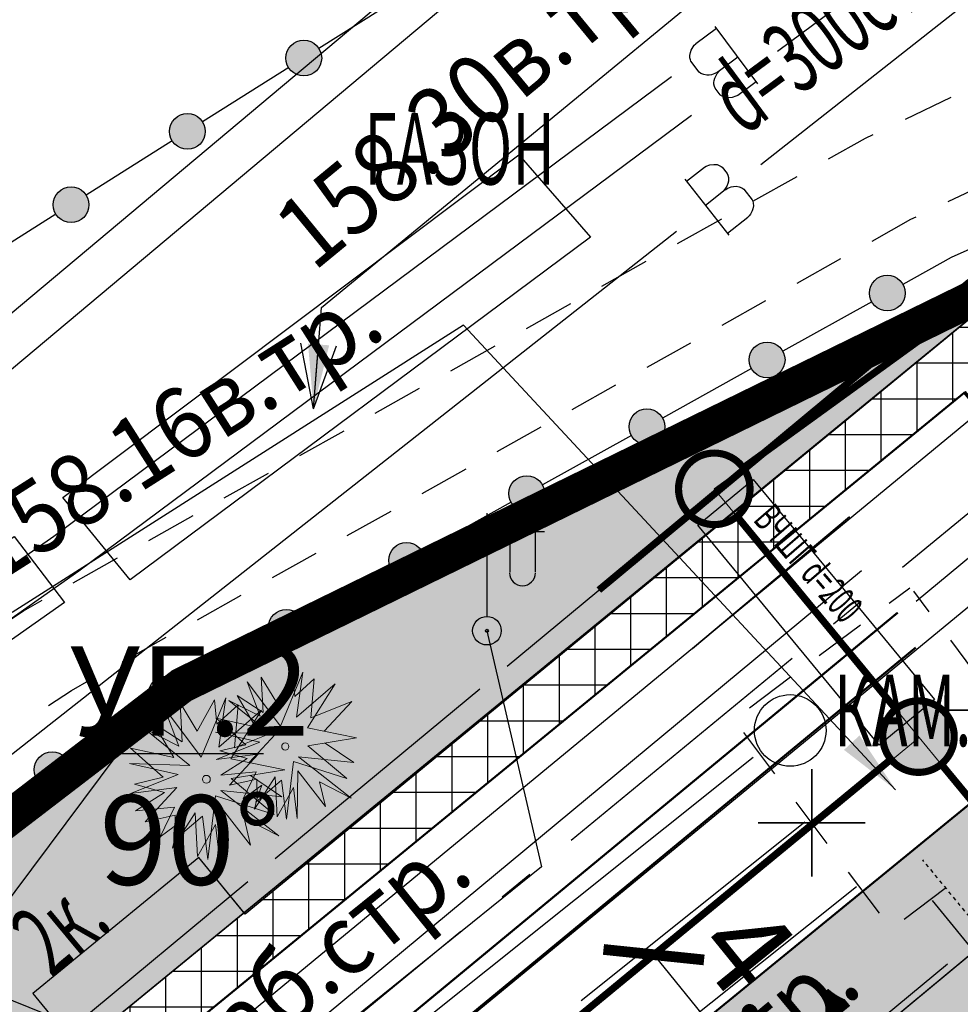
# Model space of a CAD drawing. Units: metres. Extents: x 10193 to 13143, y 19513 to 22721.
# Drawn here: x 10630 to 10656, y 21827 to 21855 of the extents above; entities that cross this region are included whole.
import ezdxf
from ezdxf import colors
from ezdxf.entities.mleader import LeaderData, LeaderLine
from ezdxf.math import Vec2, Vec3

# ---------------------------------------------------------------- set-up
doc = ezdxf.new("R2010")
doc.units = ezdxf.units.M
doc.header["$MEASUREMENT"] = 0
for name, pattern in [('DGN Style 3', [6.548588, 4.677563, -1.871025]), ('GOST2.303 6', [12, 8, -1.5, 1, -1.5]), ('осевая', [50.8, 31.75, -6.35, 6.35, -6.35])]:
    doc.linetypes.add(name, pattern=pattern)
for name, color, linetype, lineweight in [('0_ВС_текст', 222, 'Continuous', 30), ('_0', 7, 'Continuous', 5), ('Водопровод', 7, 'Continuous', 25), ('Водопровод проектный', 7, 'Continuous', 25), ('Газопровод', 7, 'Continuous', 25), ('Граница площадки', 7, 'Continuous', 25), ('Граница улицы', 7, 'Continuous', 25), ('дорога', 7, 'Continuous', 40), ('дороги', 7, 'Continuous', 50), ('Кабели', 7, 'Continuous', 25), ('Кабель Мосэнерго', 7, 'Continuous', 25), ('Колодцы', 7, 'Continuous', 25), ('Леса и газоны', 7, 'Continuous', 25), ('Люки', 7, 'Continuous', 25), ('Ограды', 7, 'Continuous', 25), ('Озеленение', 7, 'Continuous', 30), ('проект', 5, 'Continuous', 25), ('Теплосеть', 7, 'Continuous', 25), ('Теплосеть Втор.', 114, 'Continuous', 50), ('Теплосеть текст Втор.', 7, 'Continuous', 35), ('Тротуар', 7, 'Continuous', 30), ('ТС', 114, 'Continuous', 40), ('Фонари', 7, 'Continuous', 25)]:
    doc.layers.add(name, color=color, linetype=linetype, lineweight=lineweight)
for name, color, linetype in [('G_DAMAGE', 7, 'Continuous'), ('GP_', 7, 'Continuous'), ('Верт_отмостка', 7, 'Continuous'), ('КО.', 7, 'Continuous'), ('невидимый', 7, 'Continuous'), ('оси зд', 7, 'Continuous'), ('отмостка', 7, 'Continuous'), ('штриховка тротуара', 7, 'Continuous')]:
    doc.layers.add(name, color=color, linetype=linetype)
doc.layers.add('газон', color=7, linetype='Continuous', true_color=0xe3f1c2)
doc.styles.add('GP_Stamp', font='simplex.shx', dxfattribs={"width": 0.6})
doc.styles.add('Style-RUSSIAN_1251', font='RUSSIAN_1251.shx')
doc.dimstyles.new('ISO-25', dxfattribs={"dimtxt": 2.5, "dimasz": 2.5, "dimexe": 1.25, "dimexo": 0.625, "dimtad": 1, "dimtxsty": 'Standard', "dimcen": 2.5, "dimadec": 0, "dimazin": 0, "dimtfac": 1, "dimtmove": 0, "dimatfit": 3, "dimfxl": 1, "dimarcsym": 0})
doc.dimstyles.get("Standard").update_dxf_attribs({"dimtxt": 0.18, "dimasz": 0.18, "dimexe": 0.18, "dimexo": 0.0625, "dimgap": 0.09, "dimtad": 0, "dimtih": 1, "dimtoh": 1, "dimdec": 4, "dimzin": 0, "dimdsep": 46, "dimtxsty": 'Standard', "dimcen": 0.09, "dimadec": 0, "dimazin": 0, "dimtfac": 1, "dimtdec": 4, "dimtofl": 0, "dimtmove": 0, "dimatfit": 3, "dimfxl": 1, "dimtolj": 1, "dimtzin": 0, "dimarcsym": 0})

# ---------------------------------------------------------------- blocks, each defined once
blk = doc.blocks.new('ваыфаыва')
at = {"layer": 'оси зд', "color": 0, "linetype": 'осевая'}
blk.add_lwpolyline([(-129540, -67693), (-129540, -14568)], dxfattribs=at)
blk = doc.blocks.new('KOLOD')
at = {"layer": 'Колодцы', "color": 7, "linetype": 'Continuous', "lineweight": 25}
blk.add_arc((0, 0), 0.5, 0, 360, dxfattribs=at)
blk = doc.blocks.new('FONAR5')
at = {"layer": 'Фонари', "color": 7, "linetype": 'Continuous', "lineweight": 25}
for p, q in [((0.003, 0.2), (0.003, 1.641)), ((0.017, 1.388), (0.805, 1.388)), ((0.676, 1.378), (0.676, 0.823)), ((0.322, 1.371), (0.322, 0.816))]:
    blk.add_line(p, q, dxfattribs=at)
for centre, radius, start, end in [((0.496, 0.809), 0.181, 180, 0), ((0, 0), 0.2, 0, 360), ((0, 0), 0.02, 0, 360)]:
    blk.add_arc(centre, radius, start, end, dxfattribs=at)
blk = doc.blocks.new('TerminatorOpen_0.6')
at = {"color": 0, "linetype": 'ByBlock', "lineweight": -2}
for q in [(-1, 0.278), (-1, 0), (-1, -0.278)]:
    blk.add_line((0, 0), q, dxfattribs=at)
blk = doc.blocks.new('A$C0DE06C42')
at = {"layer": 'Озеленение', "lineweight": 0}
for p, q in [((-0.373, 0.519), (-0.489, 1.244)), ((-0.489, 1.244), (-0.106, 0.686)), ((-0.221, 0.429), (0.121, 1.19)), ((0.121, 1.19), (0.071, 0.367)), ((0.089, 0.661), (0.507, 1.055)), ((0.507, 1.055), (0.214, 0.176)), ((-0.433, 0.291), (-0.836, 1.04)), ((-0.836, 1.04), (-0.221, 0.429)), ((0.071, 0.367), (0.742, 0.883)), ((0.214, 0.176), (1.076, 0.881)), ((0.742, 0.883), (0.273, 0.08)), ((1.076, 0.881), (0.699, 0.43)), ((-0.78, 0.335), (-0.994, 0.716)), ((-0.994, 0.716), (-0.373, 0.519)), ((-0.346, -0.005), (-1.14, 0.556)), ((-1.14, 0.556), (-0.433, 0.291)), ((-0.739, 0.02), (-1.147, 0.384)), ((-1.147, 0.384), (-0.78, 0.335)), ((1.119, 0.433), (0.442, 0.115)), ((0.699, 0.43), (1.119, 0.433)), ((-1.215, -0.137), (-0.739, 0.02)), ((0.273, 0.08), (1.187, -0.245)), ((0.442, 0.115), (1.212, -0.067)), ((-0.631, -0.235), (-1.215, -0.137)), ((-1.188, -0.383), (-0.346, -0.005)), ((1.212, -0.067), (0.697, -0.013)), ((0.697, -0.013), (1.112, -0.386)), ((-1.005, -0.595), (-0.631, -0.235)), ((-0.259, -0.201), (-0.955, -0.751)), ((-0.486, -1.082), (-0.259, -0.201)), ((1.112, -0.386), (0.458, -0.277)), ((0.458, -0.277), (0.907, -0.728)), ((1.187, -0.245), (0.533, -0.181)), ((0.533, -0.181), (0.795, -0.682)), ((-0.582, -0.299), (-1.188, -0.383)), ((-0.427, -0.41), (-1.005, -0.595)), ((-0.955, -0.751), (-0.582, -0.299)), ((-0.709, -1.018), (-0.427, -0.41)), ((-0.164, -0.399), (-0.486, -1.082)), ((-0.039, -1.167), (-0.164, -0.399)), ((0.024, -0.466), (-0.039, -1.167)), ((0.426, -1.046), (0.024, -0.466)), ((0.307, -0.565), (0.23, -1.149)), ((0.698, -0.875), (0.307, -0.565)), ((0.428, -0.582), (0.426, -1.046)), ((0.734, -0.643), (0.428, -0.582)), ((0.795, -0.682), (0.544, -0.524)), ((0.544, -0.524), (0.698, -0.875)), ((-0.172, -0.634), (-0.709, -1.018)), ((-0.167, -1.077), (-0.172, -0.634)), ((0.058, -0.665), (-0.167, -1.077)), ((0.23, -1.149), (0.058, -0.665)), ((0.907, -0.728), (0.734, -0.643))]:
    blk.add_line(p, q, dxfattribs=at)
blk.add_circle((0, 0), 0.0591, dxfattribs=at)
blk = doc.blocks.new('A$C4B78600E')
at = {"layer": '_0', "lineweight": 40, "true_color": 0xffffff}
blk.add_hatch(color=7, dxfattribs=at).paths.add_polyline_path([(1, 0, 1), (-1, 0, 1)])
at = {"layer": '_0', "color": 32, "lineweight": 50}
blk.add_circle((0, 0), 1, dxfattribs=at)
blk = doc.blocks.new('_None')
blk = doc.blocks.new('_ArchTick')
at = {"color": 0, "linetype": 'ByBlock', "const_width": 0.15}
blk.add_lwpolyline([(-0.5, -0.5), (0.5, 0.5)], dxfattribs=at)
blk = doc.blocks.new('*D2839')
at = {"color": 0, "lineweight": -2, "transparency": 16777216}
for p, q in [((10650.523, 21830.601), (10647.532, 21828.175)), ((10647.92, 21828.49), (10653.129, 21822.07)), ((10655.731, 21824.181), (10652.741, 21821.755))]:
    blk.add_line(p, q, dxfattribs=at)
at = {"layer": 'Defpoints', "color": 0, "lineweight": 40, "transparency": 16777216}
for p in [(10651.008, 21830.995), (10656.217, 21824.575), (10653.129, 21822.07)]:
    blk.add_point(p, dxfattribs=at)
at = {"color": 0, "lineweight": -2, "transparency": 16777216, "xscale": 2, "yscale": 2, "zscale": 2}
for p, rotation in [((10647.92, 21828.49), 129.0517727355496), ((10653.129, 21822.07), 309.0517727355496)]:
    blk.add_blockref('_ArchTick', p, dxfattribs=dict(at, rotation=rotation))
at = {"color": 0, "lineweight": 15, "transparency": 16777216, "insert": (10651.913, 21826.407), "char_height": 2.5, "attachment_point": 5, "rotation": 309.0518, "style": 'GP_Stamp', "bg_fill": 3, "box_fill_scale": 1.25, "bg_fill_color": 256, "bg_fill_true_color": 13158600, "bg_fill_transparency": 0}
blk.add_mtext('4,1м', dxfattribs=at)
blk = doc.blocks.new('A$C53AD36CF')
at = {"layer": 'Теплосеть текст Втор.', "linetype": 'Continuous', "ltscale": 0.5}
for p, q in [((-0.53, -0.53), (0.53, 0.53)), ((0.53, -0.53), (-0.53, 0.53))]:
    blk.add_line(p, q, dxfattribs=at)
blk = doc.blocks.new('A$C69381CD1')
at = {"layer": 'Теплосеть Втор.', "color": 4, "lineweight": 30, "ltscale": 0.5}
for p, q in [((-51.535, 18.911), (-101.796, -22.492)), ((-99.607, -23.279), (-50.406, 17.25))]:
    blk.add_line(p, q, dxfattribs=at)
at = {"layer": 'Теплосеть Втор.', "color": 4, "linetype": 'GOST2.303 6', "lineweight": 30, "ltscale": 0.5}
blk.add_line((-51, 18.064), (-100.703, -22.879), dxfattribs=at)
at = {"layer": 'ТС', "color": 4, "lineweight": 30, "rotation": 45}
for p in [(-52.687, 13.527), (-55.358, 11.95)]:
    blk.add_blockref('A$C53AD36CF', p, dxfattribs=at)
blk = doc.blocks.new('DIMTXT_30')
at = {"layer": 'Теплосеть', "color": 3, "linetype": 'Continuous', "lineweight": 25, "insert": (4.086, 1.576), "char_height": 1, "attachment_point": 1, "rotation": 39.6615, "line_spacing_factor": 1.139999, "style": 'Style-RUSSIAN_1251'}
blk.add_mtext('\\H1x;\\W0.899998;157.76о.тр.\\P', dxfattribs=at)
at = {"layer": 'Теплосеть', "color": 3, "linetype": 'Continuous', "lineweight": 25}
blk.add_leader([(0, 0), (4.839, 0.316), (10.936, 5.372)], dimstyle='Standard', override={"dimtxt": 1, "dimasz": 0.9, "dimgap": 0, "dimtad": 1, "dimtxsty": 'Style-RUSSIAN_1251'}, dxfattribs=at)
blk = doc.blocks.new('DIMTXT_36')
at = {"layer": 'Теплосеть', "color": 3, "linetype": 'Continuous', "lineweight": 25, "insert": (-13.127, 3.703), "char_height": 1, "attachment_point": 1, "rotation": 32.4633, "line_spacing_factor": 1.139999, "style": 'Style-RUSSIAN_1251'}
blk.add_mtext('\\H1x;\\W0.899998;158.16в.тр.\\P', dxfattribs=at)
at = {"layer": 'Теплосеть', "color": 3, "linetype": 'Continuous', "lineweight": 25}
blk.add_leader([(0, 0), (-6.042, 6.492), (-12.349, 2.48)], dimstyle='Standard', override={"dimtxt": 1, "dimasz": 0.9, "dimgap": 0, "dimtad": 1, "dimtxsty": 'Style-RUSSIAN_1251'}, dxfattribs=at)
blk = doc.blocks.new('DIMTXT_65')
at = {"layer": 'Кабели', "color": 1, "linetype": 'Continuous', "lineweight": 25, "insert": (-4.532, -5.704), "char_height": 1, "attachment_point": 1, "rotation": 38.834, "line_spacing_factor": 1.139999, "style": 'Style-RUSSIAN_1251'}
blk.add_mtext('\\H1x;\\W0.899998;каб.стр.\\P', dxfattribs=at)
at = {"layer": 'Кабели', "color": 1, "linetype": 'Continuous', "lineweight": 25}
blk.add_leader([(0, 0), (0.764, -3.302), (-3.622, -6.833)], dimstyle='Standard', override={"dimtxt": 1, "dimasz": 0.9, "dimgap": 0, "dimtad": 1, "dimtxsty": 'Style-RUSSIAN_1251'}, dxfattribs=at)
blk = doc.blocks.new('DIMTXT_3')
at = {"layer": 'Газопровод', "color": 16, "linetype": 'Continuous', "lineweight": 25, "xscale": 0.9, "yscale": 0.9, "zscale": 0.9, "rotation": 265.4670777206142}
blk.add_blockref('TerminatorOpen_0.6', (0, 0), dxfattribs=at)
at = {"layer": 'Газопровод', "color": 16, "linetype": 'Continuous', "lineweight": 25, "insert": (-0.635, 2.674), "char_height": 1, "attachment_point": 1, "rotation": 39.4525, "line_spacing_factor": 1.139999, "style": 'Style-RUSSIAN_1251'}
blk.add_mtext('\\H1x;\\W0.899998;158.30в.тр.\\P', dxfattribs=at)
at = {"layer": 'Газопровод', "color": 16, "linetype": 'Continuous', "lineweight": 25}
blk.add_leader([(0, 0), (0.112, 1.412), (6.212, 6.432)], dimstyle='Standard', override={"dimtxt": 1, "dimasz": 0.9, "dimgap": 0, "dimtad": 1, "dimtxsty": 'Style-RUSSIAN_1251'}, dxfattribs=at)
blk = doc.blocks.new('DIMTXT_4')
at = {"layer": 'Газопровод', "color": 16, "linetype": 'Continuous', "lineweight": 25}
blk.add_leader([(0, 0), (8.808, -3.533), (13.689, -9.755)], dimstyle='Standard', override={"dimtxt": 1, "dimasz": 0.9, "dimgap": 0, "dimtad": 1, "dimtxsty": 'Style-RUSSIAN_1251'}, dxfattribs=at)

msp = doc.modelspace()

# ---------------------------------------------------------------- hatches: boundary and pattern name
at = {"layer": 'газон', "true_color": 0xb4eebc}
h = msp.add_hatch(color=9, dxfattribs=at)
edge = h.paths.add_edge_path()
edge.add_line((10762.47224, 21797.52772), (10758.9626, 21794.64747))
edge.add_arc((10756.47141, 21797.68302), 3.92691, 235.028736, 309.374803, ccw=False)
edge.add_line((10754.22064, 21794.46515), (10720.32767, 21836.74554))
edge.add_line((10720.32767, 21836.74554), (10713.30552, 21831.11593))
edge.add_line((10713.30552, 21831.11593), (10709.95358, 21835.19188))
edge.add_line((10709.95358, 21835.19188), (10711.49832, 21836.46223))
edge.add_line((10711.49832, 21836.46223), (10707.68727, 21841.09644))
edge.add_line((10707.68727, 21841.09644), (10706.14254, 21839.82609))
edge.add_line((10706.14254, 21839.82609), (10688.91947, 21860.91387))
edge.add_line((10688.91947, 21860.91387), (10662.51617, 21839.34945))
edge.add_line((10662.51617, 21839.34945), (10656.80169, 21846.30478))
edge.add_line((10656.80169, 21846.30478), (10636.49725, 21829.6227))
edge.add_line((10636.49725, 21829.6227), (10635.19986, 21831.20774))
edge.add_line((10635.19986, 21831.20774), (10630.55654, 21827.40707))
edge.add_line((10630.55654, 21827.40707), (10631.82333, 21825.85942))
edge.add_line((10631.82333, 21825.85942), (10589.41039, 21791.14343))
edge.add_line((10589.41039, 21791.14343), (10588.14359, 21792.69109))
edge.add_line((10588.14359, 21792.69109), (10583.50063, 21788.89071))
edge.add_line((10583.50063, 21788.89071), (10584.76742, 21787.34305))
edge.add_line((10584.76742, 21787.34305), (10560.33648, 21767.34576))
edge.add_line((10560.33648, 21767.34576), (10562.0934, 21734.76116))
edge.add_arc((10559.39673, 21734.68466), 2.69775, -53.026677, 1.62498, ccw=False)
edge.add_line((10561.01928, 21732.52939), (10559.56196, 21731.33597))
edge.add_line((10559.56196, 21731.33597), (10556.40141, 21747.3185))
edge.add_line((10556.40141, 21747.3185), (10555.24871, 21769.3448))
edge.add_line((10555.24871, 21769.3448), (10583.77945, 21800.00843))
edge.add_line((10583.77945, 21800.00843), (10619.55137, 21824.29176))
edge.add_line((10619.55137, 21824.29176), (10634.726, 21836.01834))
edge.add_line((10634.726, 21836.01834), (10669.79876, 21853.17623))
edge.add_line((10669.79876, 21853.17623), (10689.82387, 21862.97269))
edge.add_line((10689.82387, 21862.97269), (10710.54894, 21846.13639))
edge.add_line((10710.54894, 21846.13639), (10730.77501, 21829.70546))
edge.add_line((10730.77501, 21829.70546), (10758.89439, 21806.86228))
edge.add_line((10758.89439, 21806.86228), (10762.47224, 21797.52772))
h = msp.add_hatch(color=9, dxfattribs=at)
edge = h.paths.add_edge_path()
edge.add_line((10622.57233, 21719.10244), (10626.60682, 21722.44218))
edge.add_line((10626.60682, 21722.44218), (10625.21872, 21724.11904))
edge.add_line((10625.21872, 21724.11904), (10624.31136, 21723.36146))
edge.add_line((10624.31136, 21723.36146), (10593.52413, 21760.23586))
edge.add_line((10593.52413, 21760.23586), (10594.27937, 21760.84709))
edge.add_line((10594.27937, 21760.84709), (10586.64161, 21770.2828))
edge.add_line((10586.64161, 21770.2828), (10687.74415, 21854.20736))
edge.add_line((10687.74415, 21854.20736), (10710.23745, 21826.14684))
edge.add_line((10710.23745, 21826.14684), (10711.7452, 21827.35545))
edge.add_line((10711.7452, 21827.35545), (10715.00972, 21823.30787))
edge.add_line((10715.00972, 21823.30787), (10713.49172, 21822.0909))
edge.add_line((10713.49172, 21822.0909), (10740.35384, 21788.58419))
edge.add_line((10740.35384, 21788.58419), (10730.30044, 21780.38007))
edge.add_line((10730.30044, 21780.38007), (10734.10758, 21775.74625))
edge.add_line((10734.10758, 21775.74625), (10707.84556, 21754.16443))
edge.add_line((10707.84556, 21754.16443), (10708.57892, 21753.27977))
edge.add_line((10708.57892, 21753.27977), (10707.16612, 21752.11902))
edge.add_line((10707.16612, 21752.11902), (10708.97631, 21749.91627))
edge.add_line((10708.97631, 21749.91627), (10736.36444, 21772.4235))
edge.add_arc((10733.58654, 21775.80381), 4.37529, 309.412947, 395.681771)
edge.add_line((10737.14046, 21778.35584), (10735.9388, 21779.81842))
edge.add_line((10735.9388, 21779.81842), (10742.6114, 21785.26394))
edge.add_arc((10739.85366, 21788.6431), 4.36164, 309.217942, 395.196355)
edge.add_line((10743.41791, 21791.15707), (10732.56381, 21804.69602))
edge.add_line((10732.56381, 21804.69602), (10688.6388, 21858.74792))
edge.add_line((10688.6388, 21858.74792), (10662.30664, 21837.2416))
edge.add_line((10662.30664, 21837.2416), (10583.82972, 21773.14699))
edge.add_arc((10586.5941, 21769.76232), 4.3701, 129.239613, 215.657558)
edge.add_line((10583.04332, 21767.21481), (10622.57233, 21719.10244))
h = msp.add_hatch(color=9, dxfattribs=at)
h.paths.add_polyline_path([(10743.05513, 21754.56137), (10747.69111, 21758.37027), (10748.96074, 21756.82495), (10744.32477, 21753.01604)])
h.paths.add_polyline_path([(10664.62723, 21690.10126), (10669.2632, 21693.91017), (10670.53284, 21692.36485), (10665.89686, 21688.55594)])
h.paths.add_polyline_path([(10631.53167, 21662.93396), (10636.16764, 21666.74286), (10637.43728, 21665.19754), (10632.80131, 21661.38863)])
h.paths.add_polyline_path([(10583.50063, 21788.89071), (10588.14359, 21792.69109), (10589.41039, 21791.14343), (10584.76742, 21787.34305)])
h.paths.add_polyline_path([(10630.55654, 21827.40707), (10635.19951, 21831.20745), (10636.4663, 21829.65979), (10631.82333, 21825.85942)])
h.paths.add_polyline_path([(10709.95358, 21835.19188), (10706.14254, 21839.82609), (10707.68727, 21841.09644), (10711.49832, 21836.46223)])
at = {"layer": 'Ограды', "linetype": 'Continuous', "lineweight": 25}
h = msp.add_hatch(color=7, dxfattribs=at)
edge = h.paths.add_edge_path()
edge.add_arc((10638.13532, 21853.55309), 0.5, 0, 360)
h = msp.add_hatch(color=7, dxfattribs=at)
edge = h.paths.add_edge_path()
edge.add_arc((10634.88202, 21851.50341), 0.5, 0, 360)
h = msp.add_hatch(color=7, dxfattribs=at)
edge = h.paths.add_edge_path()
edge.add_arc((10631.62872, 21849.45372), 0.5, 0, 360)
h = msp.add_hatch(color=7, dxfattribs=at)
edge = h.paths.add_edge_path()
edge.add_arc((10654.44949, 21846.98401), 0.5, 0, 360)
h = msp.add_hatch(color=7, dxfattribs=at)
edge = h.paths.add_edge_path()
edge.add_arc((10651.08934, 21845.11588), 0.5, 0, 360)
h = msp.add_hatch(color=7, dxfattribs=at)
edge = h.paths.add_edge_path()
edge.add_arc((10647.72919, 21843.24776), 0.5, 0, 360)
h = msp.add_hatch(color=7, dxfattribs=at)
edge = h.paths.add_edge_path()
edge.add_arc((10644.36903, 21841.37963), 0.5, 0, 360)
h = msp.add_hatch(color=7, dxfattribs=at)
edge = h.paths.add_edge_path()
edge.add_arc((10641.00888, 21839.5115), 0.5, 0, 360)
h = msp.add_hatch(color=7, dxfattribs=at)
edge = h.paths.add_edge_path()
edge.add_arc((10637.64873, 21837.64338), 0.5, 0, 360)
h = msp.add_hatch(color=7, dxfattribs=at)
edge = h.paths.add_edge_path()
edge.add_arc((10634.28858, 21835.77525), 0.5, 0, 360)
h = msp.add_hatch(color=7, dxfattribs=at)
edge = h.paths.add_edge_path()
edge.add_arc((10631.09757, 21833.65995), 0.5, 0, 360)
at = {"layer": 'отмостка', "true_color": 0xd9d9d9}
msp.add_hatch(color=254, dxfattribs=at).paths.add_polyline_path([(10626.60682, 21722.44218), (10628.15037, 21723.71397), (10625.49451, 21726.93734), (10624.57336, 21726.16825), (10596.36118, 21759.95847), (10597.09261, 21760.55043), (10589.43916, 21770.00711), (10591.55696, 21771.76746), (10590.40118, 21773.15847), (10592.90433, 21775.23913), (10594.06072, 21773.84754), (10599.28937, 21778.1937), (10598.21736, 21779.48339), (10600.69016, 21781.53883), (10601.25026, 21780.865), (10601.86548, 21781.37638), (10602.37827, 21780.75928), (10609.1217, 21786.36761), (10668.21518, 21834.30904), (10687.49542, 21851.31985), (10708.73072, 21824.83181), (10710.24107, 21826.14232), (10687.74415, 21854.20736), (10664.30065, 21834.74706), (10586.64161, 21770.2828), (10594.2786, 21760.84647), (10593.53363, 21760.22448), (10624.30643, 21723.36736), (10625.21699, 21724.12112)])
h = msp.add_hatch(color=254, dxfattribs=at)
h.paths.add_polyline_path([(10676.36804, 21730.89573), (10677.63767, 21729.35041), (10653.72949, 21709.70751), (10649.92344, 21714.34048), (10640.0113, 21706.17345), (10632.09458, 21715.7818), (10633.63816, 21717.05356), (10640.23718, 21709.04447), (10640.28305, 21708.9888), (10650.19712, 21717.15741), (10654.00314, 21712.52079)])
h.paths.add_polyline_path([(10713.4953, 21822.08643), (10711.93127, 21820.8399), (10737.5532, 21788.88015), (10727.50865, 21780.62757), (10731.29329, 21776.02219), (10705.03075, 21754.43994), (10705.76536, 21753.55026), (10707.04422, 21752.00755), (10708.57503, 21753.27657), (10707.84556, 21754.16443), (10734.10758, 21775.74625), (10730.31586, 21780.39265), (10740.35384, 21788.58419)])
h.paths.add_polyline_path([(10626.60682, 21722.44218), (10628.15037, 21723.71397), (10625.49451, 21726.93734), (10624.57336, 21726.16825), (10596.36118, 21759.95847), (10597.09261, 21760.55043), (10589.43916, 21770.00711), (10591.55696, 21771.76746), (10590.40118, 21773.15847), (10592.90433, 21775.23913), (10594.06072, 21773.84754), (10599.28937, 21778.1937), (10598.21736, 21779.48339), (10600.69016, 21781.53883), (10601.25026, 21780.865), (10601.86548, 21781.37638), (10602.37827, 21780.75928), (10609.1217, 21786.36761), (10668.21518, 21834.30904), (10687.49542, 21851.31985), (10708.73072, 21824.83181), (10710.24107, 21826.14232), (10687.74415, 21854.20736), (10664.30065, 21834.74706), (10586.64161, 21770.2828), (10594.2786, 21760.84647), (10593.53363, 21760.22448), (10624.30643, 21723.36736), (10625.21699, 21724.12112)])
at = {"layer": 'штриховка тротуара', "lineweight": -3}
h = msp.add_hatch(dxfattribs=at)
h.set_pattern_fill('ANSI37', color=42, scale=8, angle=45)
h.set_pattern_definition([(90, (-14810.7208, -22638.9715), (-1, 2e-16), []), (180, (-14810.7208, -22638.9715), (-2e-16, -1), [])])
edge = h.paths.add_edge_path()
edge.add_line((10560.04207, 21729.78692), (10561.92144, 21731.33101))
edge.add_arc((10559.39673, 21734.68466), 4.19775, 306.973323, 361.62498)
edge.add_line((10563.5928, 21734.8037), (10561.87525, 21766.66687))
edge.add_line((10561.87525, 21766.66687), (10656.59317, 21844.19569))
edge.add_line((10656.59317, 21844.19569), (10662.30664, 21837.2416))
edge.add_line((10662.30664, 21837.2416), (10688.6388, 21858.74792))
edge.add_line((10688.6388, 21858.74792), (10713.07352, 21829.00741))
edge.add_line((10713.07352, 21829.00741), (10720.09554, 21834.63692))
edge.add_line((10720.09554, 21834.63692), (10753.22879, 21793.30424))
edge.add_arc((10756.44953, 21797.8341), 5.55813, 234.587043, 308.569637)
edge.add_line((10759.91483, 21793.48847), (10763.03093, 21796.04865))
edge.add_line((10763.03093, 21796.04865), (10762.47224, 21797.52772))
edge.add_line((10762.47224, 21797.52772), (10759.06941, 21794.72753))
edge.add_arc((10756.47694, 21797.70247), 3.94603, 235.124725, 311.069989, ccw=False)
edge.add_line((10754.22064, 21794.46515), (10720.32767, 21836.74554))
edge.add_line((10720.32767, 21836.74554), (10713.30552, 21831.11593))
edge.add_line((10713.30552, 21831.11593), (10688.84833, 21860.85577))
edge.add_line((10688.84833, 21860.85577), (10662.51617, 21839.34945))
edge.add_line((10662.51617, 21839.34945), (10656.81449, 21846.31526))
edge.add_line((10656.81449, 21846.31526), (10560.33648, 21767.34576))
edge.add_line((10560.33648, 21767.34576), (10562.0934, 21734.76116))
edge.add_arc((10559.38766, 21734.68665), 2.70676, -54.246649, 1.577406, ccw=False)
edge.add_line((10560.96922, 21732.49001), (10559.56196, 21731.33597))
edge.add_line((10559.56196, 21731.33597), (10560.04207, 21729.78692))

# ---------------------------------------------------------------- linework, layer by layer
at = {"layer": '_0', "color": 32}
for points in [[(10655.33724, 21834.56495), (10649.61198, 21841.5114), (10678.67118, 21862.57047)], [(10655.33724, 21834.56495), (10574.31113, 21767.75186)], [(10657.48259, 21831.9497), (10655.33724, 21834.56495)]]:
    msp.add_lwpolyline(points, dxfattribs=at)
at = {"layer": '_0', "color": 32, "lineweight": 50}
for centre in [(10649.59557, 21841.53167), (10655.32083, 21834.58521)]:
    msp.add_circle(centre, 1, dxfattribs=at)
at = {"layer": 'G_DAMAGE', "color": 1}
msp.add_lwpolyline([(10649.00719, 21837.0515), (10653.39476, 21840.72842), (10653.39476, 21840.72842), (10649.00719, 21837.0515)], close=True, dxfattribs=at)
at = {"layer": 'GP_', "color": 84, "linetype": 'ByBlock', "const_width": 0.2}
for points in [[(10650.4217, 21842.09821), (10677.75346, 21861.90566)], [(10654.6848, 21835.35687), (10650.24801, 21840.73974)], [(10662.79149, 21825.54034), (10655.95766, 21833.8142)]]:
    msp.add_lwpolyline(points, dxfattribs=at)
at = {"layer": 'GP_', "color": 1, "linetype": 'ByBlock', "const_width": 0.2}
msp.add_lwpolyline([(10646.38358, 21838.68219), (10656.75622, 21847.30087)], dxfattribs=at)
at = {"layer": 'GP_', "color": 84, "linetype": 'ByBlock', "const_width": 0.2}
for points in [[(10649.61198, 21840.5114, 1), (10649.61198, 21842.5114, 1)], [(10655.32083, 21833.58521, 1), (10655.32083, 21835.58521, 1)]]:
    msp.add_lwpolyline(points, format="xyb", close=True, dxfattribs=at)
at = {"layer": 'GP_', "color": 84, "linetype": 'ByBlock'}
msp.add_lwpolyline([(10654.22119, 21834.3471), (10649.15211, 21840.49709), (10650.69543, 21841.76916), (10655.76451, 21835.61917)], close=True, dxfattribs=at)
at = {"layer": 'Верт_отмостка', "lineweight": 30, "flags": 128}
msp.add_lwpolyline([(10626.60682, 21722.44218), (10625.22257, 21724.12221), (10624.30643, 21723.36736), (10593.52413, 21760.23586), (10594.27937, 21760.84709), (10586.64161, 21770.2828), (10607.85477, 21787.91057), (10664.33371, 21834.77437), (10687.74415, 21854.20736), (10710.24107, 21826.14232)], dxfattribs=at)
at = {"layer": 'Водопровод', "color": 7, "linetype": 'Continuous', "lineweight": 25}
for p, q in [((10650.90899, 21850.57405), (10680.42118, 21873.79647)), ((10648.78764, 21850.17078), (10650.02139, 21848.60288)), ((10649.36171, 21849.44122), (10649.8668, 21849.83867)), ((10649.9811, 21848.65407), (10650.55047, 21849.1021)), ((10628.21075, 21832.71335), (10648.55137, 21848.71889))]:
    msp.add_line(p, q, dxfattribs=at)
at = {"layer": 'Водопровод', "color": 7, "linetype": 'Continuous', "lineweight": 25, "flags": 128}
for points in [[(10767.00782, 21873.43779), (10672.83802, 21882.36748), (10538.95692, 21770.13376), (10543.34097, 21714.06796)], [(10766.89454, 21872.24315), (10673.22435, 21881.12546), (10540.20144, 21769.61118), (10544.6534, 21712.67698)], [(10648.83295, 21850.1132), (10649.33414, 21850.50758), (10649.38801, 21850.53571), (10649.49032, 21850.56869), (10649.5983, 21850.58239), (10649.64611, 21850.582), (10649.69561, 21850.57343), (10649.7491, 21850.55374), (10649.80659, 21850.52295), (10649.83093, 21850.50409), (10649.9741, 21850.32213), (10649.99301, 21850.27999), (10650.00942, 21850.21688), (10650.01135, 21850.16613), (10650.01035, 21850.11307), (10649.99175, 21850.04616), (10649.9591, 21849.97295), (10649.92539, 21849.91316), (10649.8668, 21849.83867), (10649.93212, 21849.88045), (10649.98955, 21849.91613), (10650.08431, 21849.95268), (10650.15203, 21849.9632), (10650.21913, 21849.96848), (10650.30533, 21849.95553), (10650.38148, 21849.92516), (10650.4354, 21849.88682), (10650.67095, 21849.58747), (10650.68817, 21849.55351), (10650.7029, 21849.49857), (10650.70757, 21849.42622), (10650.69234, 21849.34296), (10650.67142, 21849.27898), (10650.62348, 21849.18899), (10650.59102, 21849.13968), (10650.55047, 21849.1021)]]:
    msp.add_lwpolyline(points, dxfattribs=at)
at = {"layer": 'Водопровод проектный', "color": 7, "linetype": 'Continuous', "lineweight": 25}
for p, q in [((10668.50524, 21866.47544), (10651.38139, 21853.73796)), ((10650.82615, 21852.83278), (10649.6354, 21854.43358)), ((10649.67428, 21854.3813), (10649.09296, 21853.94889)), ((10650.27209, 21853.57764), (10649.7564, 21853.19405)), ((10648.41497, 21853.02698), (10631.14791, 21840.18296)), ((10648.9743, 21851.94745), (10631.85046, 21839.20997)), ((10631.14791, 21840.18296), (10621.40576, 21833.35662)), ((10631.85046, 21839.20997), (10622.11149, 21832.38586))]:
    msp.add_line(p, q, dxfattribs=at)
at = {"layer": 'Водопровод проектный', "color": 7, "linetype": 'Continuous', "lineweight": 25, "flags": 128}
for points in [[(10650.78242, 21852.89156), (10650.27071, 21852.51093), (10650.2161, 21852.48427), (10650.11293, 21852.45407), (10650.00462, 21852.44331), (10649.95683, 21852.445), (10649.90759, 21852.45491), (10649.85465, 21852.47604), (10649.79802, 21852.50838), (10649.7742, 21852.5279), (10649.63602, 21852.71367), (10649.61826, 21852.75631), (10649.60357, 21852.81985), (10649.60301, 21852.87063), (10649.60545, 21852.92364), (10649.62587, 21852.99002), (10649.66049, 21853.06232), (10649.69581, 21853.12117), (10649.7564, 21853.19405), (10649.68996, 21853.15405), (10649.63159, 21853.11994), (10649.53588, 21853.08598), (10649.46789, 21853.0773), (10649.40068, 21853.07384), (10649.31486, 21853.08913), (10649.23957, 21853.12155), (10649.1867, 21853.16134), (10648.95936, 21853.46696), (10648.94307, 21853.50138), (10648.92984, 21853.5567), (10648.92713, 21853.62915), (10648.94462, 21853.71197), (10648.96726, 21853.77536), (10649.01763, 21853.86402), (10649.05141, 21853.91242), (10649.09296, 21853.94889)], [(10644.14576, 21850.84625), (10646.15541, 21848.54489), (10633.28491, 21838.96473), (10631.39631, 21841.26609), (10644.14576, 21850.84625)], [(10630.04002, 21840.17513), (10631.44436, 21838.33404), (10611.31035, 21824.15044), (10609.97865, 21825.9673), (10630.04002, 21840.17513)]]:
    msp.add_lwpolyline(points, dxfattribs=at)
at = {"layer": 'Граница площадки', "color": 7, "linetype": 'Continuous', "lineweight": 25}
for p, q in [((10654.49915, 21838.31254), (10655.07465, 21838.74338)), ((10655.18146, 21838.65207), (10655.61303, 21838.07713)), ((10652.54765, 21836.85158), (10653.69863, 21837.71324)), ((10656.21336, 21837.27737), (10657.07649, 21836.12749)), ((10650.59614, 21835.39061), (10651.74712, 21836.25228)), ((10651.30312, 21833.54922), (10650.43998, 21834.6991)), ((10652.76658, 21831.59957), (10651.90344, 21832.74946)), ((10654.23003, 21829.64993), (10653.3669, 21830.79982)), ((10656.07078, 21830.33687), (10654.9198, 21829.47521))]:
    msp.add_line(p, q, dxfattribs=at)
at = {"layer": 'Граница улицы', "color": 7, "linetype": 'Continuous', "lineweight": 25}
for p, q in [((10654.95359, 21851.84555), (10656.23682, 21852.45622)), ((10650.69256, 21849.54972), (10651.9319, 21850.24514)), ((10656.15449, 21849.54429), (10657.42155, 21850.14744)), ((10648.58113, 21848.36494), (10649.82047, 21849.06037)), ((10646.4697, 21847.18017), (10647.70905, 21847.87559)), ((10651.92706, 21847.26107), (10653.15085, 21847.94777)), ((10649.83118, 21846.08502), (10651.05497, 21846.77172)), ((10644.35827, 21845.99539), (10645.59762, 21846.69082)), ((10642.24684, 21844.81062), (10643.48619, 21845.50604)), ((10647.73529, 21844.90897), (10648.95909, 21845.59567)), ((10640.13542, 21843.62584), (10641.37476, 21844.32127)), ((10645.63941, 21843.73292), (10646.86321, 21844.41962)), ((10643.54353, 21842.55687), (10644.76732, 21843.24357)), ((10638.02399, 21842.44107), (10639.26333, 21843.13649)), ((10641.44765, 21841.38082), (10642.67144, 21842.06752)), ((10635.91256, 21841.25629), (10637.1519, 21841.95172)), ((10633.80113, 21840.07152), (10635.04047, 21840.76694)), ((10639.35177, 21840.20476), (10640.57556, 21840.89147)), ((10631.6897, 21838.88674), (10632.92904, 21839.58217)), ((10637.25588, 21839.02871), (10638.47968, 21839.71541)), ((10635.16, 21837.85266), (10636.3838, 21838.53936)), ((10633.06412, 21836.67661), (10634.28791, 21837.36331))]:
    msp.add_line(p, q, dxfattribs=at)
at = {"layer": 'Граница улицы', "color": 7, "linetype": 'Continuous', "lineweight": 25, "flags": 128}
for points in [[(10652.80399, 21850.73449), (10653.83753, 21851.31444), (10654.05062, 21851.41584)], [(10654.02294, 21848.43712), (10655.10984, 21849.04701), (10655.25157, 21849.11448)], [(10629.60534, 21837.65711), (10630.29821, 21838.10594), (10630.81761, 21838.39739)], [(10630.99347, 21835.45874), (10631.6425, 21835.87891), (10632.19203, 21836.18726)]]:
    msp.add_lwpolyline(points, dxfattribs=at)
at = {"layer": 'дороги'}
msp.add_lwpolyline([(10583.82972, 21773.14699), (10662.30664, 21837.2416), (10656.59317, 21844.19569), (10561.87525, 21766.66687)], dxfattribs=at)
at = {"layer": 'Кабель Мосэнерго', "color": 1, "linetype": 'Continuous', "lineweight": 25}
for p, q in [((10650.30836, 21841.93852), (10656.02388, 21846.68148)), ((10643.8233, 21836.55697), (10649.53882, 21841.29992)), ((10637.33825, 21831.17541), (10643.05376, 21835.91837)), ((10630.85319, 21825.79386), (10636.5687, 21830.53682))]:
    msp.add_line(p, q, dxfattribs=at)
at = {"layer": 'невидимый', "color": 5, "linetype": 'Continuous', "lineweight": 25}
for points in [[(10688.91947, 21860.91387), (10662.51617, 21839.34945), (10656.80169, 21846.30478), (10636.49725, 21829.6227), (10635.19986, 21831.20774), (10630.55654, 21827.40707), (10631.82333, 21825.85942), (10589.41039, 21791.14343), (10588.14359, 21792.69109), (10583.50063, 21788.89071), (10584.76742, 21787.34305), (10560.33648, 21767.34576), (10562.0934, 21734.76116, -0.2430881), (10561.01928, 21732.52939), (10559.56196, 21731.33597), (10556.40141, 21747.3185), (10555.24871, 21769.3448), (10583.77945, 21800.00843), (10619.55137, 21824.29176), (10634.726, 21836.01834), (10669.79876, 21853.17623), (10689.82387, 21862.97269)], [(10713.30552, 21831.11593), (10688.84833, 21860.85577), (10662.51617, 21839.34945), (10656.81449, 21846.31526), (10560.33648, 21767.34576), (10562.0934, 21734.76116, -0.24851273), (10560.96922, 21732.49001), (10559.56196, 21731.33597), (10560.04207, 21729.78692)], [(10560.04207, 21729.78692), (10561.92144, 21731.33101, 0.2430881), (10563.5928, 21734.8037), (10561.87525, 21766.66687), (10656.59317, 21844.19569), (10662.30664, 21837.2416), (10688.6388, 21858.74792), (10713.07352, 21829.00741)], [(10732.56381, 21804.69602), (10688.6388, 21858.74792), (10662.30664, 21837.2416), (10583.82972, 21773.14699, 0.39601858), (10583.04332, 21767.21481), (10622.57233, 21719.10244)], [(10607.50257, 21737.44446), (10583.04332, 21767.21481, -0.43437515), (10583.82972, 21773.14699), (10626.35256, 21807.87675), (10662.30664, 21837.2416), (10656.63611, 21844.23053), (10656.59339, 21844.19543), (10590.36261, 21789.98444), (10561.87525, 21766.66687), (10563.5928, 21734.8037, -0.22632547)]]:
    msp.add_lwpolyline(points, format="xyb", dxfattribs=at)
for points in [[(10622.57233, 21719.10244), (10626.60682, 21722.44218), (10625.21872, 21724.11904), (10624.31136, 21723.36146), (10593.52413, 21760.23586), (10594.27937, 21760.84709), (10586.64161, 21770.2828), (10687.74415, 21854.20736), (10710.23745, 21826.14684)], [(10710.24107, 21826.14232), (10687.74415, 21854.20736), (10664.30065, 21834.74706), (10586.64161, 21770.2828), (10594.2786, 21760.84647), (10593.53363, 21760.22448), (10624.30643, 21723.36736), (10625.21699, 21724.12112), (10626.60682, 21722.44218)]]:
    msp.add_lwpolyline(points, dxfattribs=at)
at = {"layer": 'Ограды', "color": 7, "linetype": 'Continuous', "lineweight": 25}
for p, q in [((10640.96599, 21855.33641), (10638.55877, 21853.81978)), ((10637.71269, 21853.28672), (10635.30547, 21851.7701)), ((10634.4594, 21851.23704), (10632.05218, 21849.72041)), ((10631.2061, 21849.18735), (10628.79888, 21847.67073)), ((10654.01291, 21846.74119), (10651.52676, 21845.35898)), ((10650.65276, 21844.87306), (10648.16661, 21843.49085)), ((10647.29261, 21843.00493), (10644.80646, 21841.62272)), ((10643.93245, 21841.13681), (10641.44631, 21839.7546)), ((10640.5723, 21839.26868), (10638.08615, 21837.88647)), ((10637.21215, 21837.40055), (10634.726, 21836.01834)), ((10630.71328, 21833.34075), (10628.52483, 21831.52358))]:
    msp.add_line(p, q, dxfattribs=at)
at = {"layer": 'Ограды', "color": 7, "linetype": 'Continuous', "lineweight": 25, "flags": 128}
for points in [[(10657.42396, 21848.50758), (10656.23118, 21847.97447), (10654.88692, 21847.2271)], [(10633.852, 21835.53243), (10632.34118, 21834.69247), (10631.48264, 21833.97958)]]:
    msp.add_lwpolyline(points, dxfattribs=at)
at = {"layer": 'Ограды', "color": 7, "linetype": 'Continuous', "lineweight": 25}
for centre in [(10638.13532, 21853.55309), (10634.88202, 21851.50341), (10631.62872, 21849.45372), (10654.44949, 21846.98401), (10651.08934, 21845.11588), (10647.72919, 21843.24776), (10644.36903, 21841.37963), (10641.00888, 21839.5115), (10637.64873, 21837.64338), (10634.28858, 21835.77525), (10631.09757, 21833.65995)]:
    msp.add_circle(centre, 0.5, dxfattribs=at)
at = {"layer": 'Теплосеть', "color": 3, "linetype": 'Continuous', "lineweight": 25}
msp.add_line((10652.14118, 21832.19447), (10645.88607, 21827.19678), dxfattribs=at)
at = {"layer": 'Теплосеть', "color": 3, "linetype": 'Continuous', "lineweight": 25, "flags": 128}
for points in [[(10655.25587, 21838.36962), (10681.27026, 21859.92119), (10715.00101, 21860.0548), (10716.20165, 21846.97144), (10723.19498, 21847.11986), (10723.67574, 21860.44541), (10767.79367, 21862.08688)], [(10650.69926, 21833.99918), (10635.84526, 21822.13118)], [(10653.5831, 21830.38976), (10638.7291, 21818.52176)], [(10655.70761, 21830.00618), (10664.317, 21819.47669)]]:
    msp.add_lwpolyline(points, dxfattribs=at)
at = {"layer": 'Тротуар', "lineweight": 30}
msp.add_lwpolyline([(10662.51617, 21839.34945), (10662.51617, 21839.34945), (10656.80169, 21846.30478), (10560.33648, 21767.34576)], dxfattribs=at)
at = {"layer": 'Тротуар', "lineweight": 0}
msp.add_lwpolyline([(10630.55654, 21827.40707), (10635.19951, 21831.20745), (10636.4663, 21829.65979), (10631.82333, 21825.85942), (10630.55654, 21827.40707)], dxfattribs=at)

# ---------------------------------------------------------------- block references
at = {"xscale": 0.002, "yscale": 0.002, "zscale": 0.002, "rotation": 39.40644355311169}
msp.add_blockref('ваыфаыва', (10837.12745, 22018.11851), dxfattribs=at)
at = {"layer": '_0', "color": 1, "lineweight": 40}
for p in [(10649.59557, 21841.53167), (10655.33724, 21834.56495)]:
    msp.add_blockref('A$C4B78600E', p, dxfattribs=at)
at = {"layer": 'Водопровод проектный', "color": 7, "linetype": 'Continuous', "lineweight": 25, "xscale": 2, "yscale": 2, "zscale": 2}
for name, p in [('DIMTXT_3', (10638.40718, 21843.75247)), ('DIMTXT_4', (10620.74118, 21830.91847))]:
    msp.add_blockref(name, p, dxfattribs=at)
at = {"layer": 'дорога', "lineweight": 0}
for p, xscale, yscale, zscale, rotation in [((10637.61752, 21834.30946, 0.1478), 1.680000000546702, 1.680000000546702, 1.680000000546702, 282.6119308045868), ((10635.41293, 21833.3934, -0.4948), 1.84799999922829, 1.84799999922829, 1.84799999922829, 282.6119307663999)]:
    msp.add_blockref('A$C0DE06C42', p, dxfattribs=dict(at, xscale=xscale, yscale=yscale, zscale=zscale, rotation=rotation))
at = {"layer": 'Кабели', "color": 1, "linetype": 'Continuous', "lineweight": 25, "xscale": 2, "yscale": 2, "zscale": 2}
msp.add_blockref('DIMTXT_65', (10643.25518, 21837.54647), dxfattribs=at)
at = {"layer": 'Колодцы', "color": 7, "linetype": 'Continuous', "lineweight": 25, "xscale": 2, "yscale": 2, "zscale": 2}
msp.add_blockref('KOLOD', (10651.73518, 21834.75847), dxfattribs=at)
at = {"layer": 'Теплосеть', "color": 3, "linetype": 'Continuous', "lineweight": 25, "xscale": 2, "yscale": 2, "zscale": 2}
for name, p in [('DIMTXT_36', (10654.68118, 21833.09847)), ('DIMTXT_30', (10634.25918, 21817.49247))]:
    msp.add_blockref(name, p, dxfattribs=at)
at = {"layer": 'Фонари', "color": 7, "linetype": 'Continuous', "lineweight": 25, "xscale": 2, "yscale": 2, "zscale": 2}
msp.add_blockref('FONAR5', (10643.25518, 21837.54647), dxfattribs=at)

# ---------------------------------------------------------------- texts
at = {"lineweight": 40, "style": 'GP_Stamp', "width": 0.6}
msp.add_text('ВЧШГ d=200', height=0.8, rotation=310.882882, dxfattribs=at).set_placement((10650.67359, 21840.63129))
at = {"layer": 'Водопровод', "color": 7, "linetype": 'Continuous', "lineweight": 15, "style": 'GP_Stamp', "width": 0.6}
msp.add_text('d=300ст.', height=2.000004, rotation=36.468656, dxfattribs=at).set_placement((10650.43718, 21851.35247))
at = {"layer": 'Кабель Мосэнерго', "color": 1, "linetype": 'Continuous', "lineweight": 15, "style": 'GP_Stamp', "width": 0.6}
msp.add_text('2к.', height=2.000004, rotation=39.687836, dxfattribs=at).set_placement((10631.07718, 21827.82247))
at = {"layer": 'Леса и газоны', "color": 7, "linetype": 'Continuous', "lineweight": 15, "style": 'GP_Stamp', "width": 0.6}
msp.add_text('ГАЗОН', height=2.000004, dxfattribs=at).set_placement((10639.82718, 21850.01847))
at = {"layer": 'Люки', "color": 7, "linetype": 'Continuous', "lineweight": 15, "style": 'GP_Stamp', "width": 0.6}
msp.add_text('КАМ.', height=2.000004, dxfattribs=at).set_placement((10652.96118, 21834.31847))

# ---------------------------------------------------------------- next in the draw order: leaders
at = {"layer": '0_ВС_текст'}
ml = msp.add_multileader_mtext('Standard', dxfattribs=at)
ml.set_content('УГ.2\\P90%%D', color=256, style='GP_Stamp')
ml.set_leader_properties()
ml.set_arrow_properties(name='NONE')
ml.build(insert=Vec2(0, 0))
ml.multileader.update_dxf_attribs({"text_left_attachment_type": 6, "text_right_attachment_type": 6, "dogleg_length": 0, "arrow_head_size": 0})
ctx = ml.context
ctx.base_point, ctx.char_height, ctx.arrow_head_size, ctx.landing_gap_size, ctx.plane_origin = Vec3(10632.94567, 21834.11221), 2.5, 0, 0, Vec3(11170.75862, 21586.11373)
ctx.left_attachment, ctx.right_attachment, ctx.text_align_type = 6, 6, 1
notes = []
notes.append((ctx, [(0, (1, 1, 0), (10632.94567, 21834.11221), (1, 0), 0, [(0, [(10628.2925, 21827.88914)], 0, [])])]))
ctx.mtext.insert, ctx.mtext.alignment, ctx.mtext.flow_direction = Vec3(10634.94567, 21837.11221), 2, 5
ctx.mtext.has_bg_fill, ctx.mtext.bg_color, ctx.mtext.bg_scale_factor, ctx.mtext.bg_transparency, ctx.mtext.use_window_bg_color = 1, -1027028792, 1.5, 0, 1
for ctx, leaders in notes:
    for number, flags, end, landing, length, lines in leaders:
        leader = LeaderData()
        leader.index, (leader.has_last_leader_line, leader.has_dogleg_vector, leader.attachment_direction) = number, flags
        leader.last_leader_point, leader.dogleg_vector, leader.dogleg_length = Vec3(end), Vec3(landing), length
        for number, points, colour, breaks in lines:
            line = LeaderLine()
            line.index, line.vertices, line.color, line.breaks = number, Vec3.list(points), colors.encode_raw_color(colour), breaks
            leader.lines.append(line)
        ctx.leaders.append(leader)

# ---------------------------------------------------------------- next in the draw order: linework, layer by layer
at = {"layer": 'GP_', "color": 84, "linetype": 'ByBlock', "const_width": 0.2}
msp.add_lwpolyline([(10635.83649, 21818.52512), (10654.54918, 21833.94917)], dxfattribs=at)
at = {"layer": 'КО.', "color": 5, "linetype": 'ByBlock'}
msp.add_line((10568.72186, 21768.7289), (10653.72766, 21839.23221), dxfattribs=at)
at = {"layer": 'КО.', "color": 5, "linetype": 'ByBlock', "const_width": 0.06}
for points in [[(10568.24853, 21766.61068), (10654.74171, 21838.05286)], [(10567.84209, 21765.00852), (10655.24525, 21837.0759)]]:
    msp.add_lwpolyline(points, dxfattribs=at)
at = {"layer": 'проект', "color": 5, "linetype": 'DGN Style 3', "lineweight": 25, "const_width": 1}
msp.add_lwpolyline([(10627.78555, 21634.54168), (10624.60487, 21636.38148), (10571.14466, 21700.60183), (10559.57198, 21731.2847), (10556.43751, 21747.32472), (10555.24869, 21769.34523), (10583.77945, 21800.00843), (10618.71822, 21823.7388), (10634.726, 21836.01834), (10689.82387, 21862.97269), (10758.89439, 21806.86228), (10777.28121, 21758.11065)], dxfattribs=at)

# ---------------------------------------------------------------- next in the draw order: dimensions: what is measured, and where the dimension line sits
at = {"color": 240, "lineweight": 15}
dim = msp.add_aligned_dim(p1=(10651.00814, 21830.99523), p2=(10656.21678, 21824.57497), distance=-3.97614, dimstyle='ISO-25', override={"dimasz": 2, "dimexe": 0.5, "dimgap": 0.3, "dimlfac": 0.5, "dimrnd": 0.1, "dimpost": 'м', "dimtxsty": 'GP_Stamp', "dimblk1": 'ArchTick', "dimblk2": 'ArchTick', "dimsah": 1, "dimtfill": 1}, dxfattribs=at)
dim.commit()
dim.dimension.update_dxf_attribs({"geometry": '*D2839', "text_midpoint": (10651.91328, 21826.40658)})

# ---------------------------------------------------------------- next in the draw order: block references
at = {"layer": '_0', "lineweight": -3, "xscale": 2, "yscale": 2, "zscale": 2}
msp.add_blockref('A$C69381CD1', (10763.05061, 21808.27367), dxfattribs=at)

doc.saveas('drawing.dxf')
